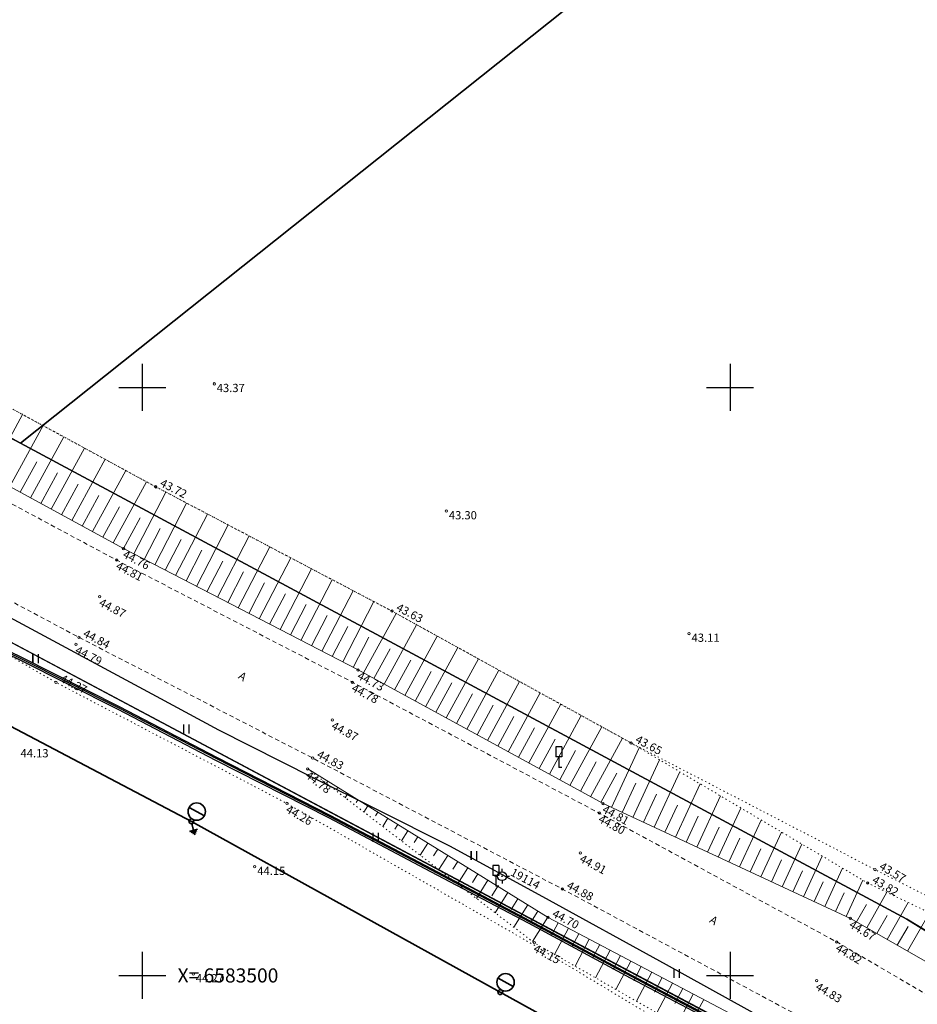
# Model space of a CAD drawing. Units: metres. Extents: x 0 to 7130560, y 0 to 16458871.
# Drawn here: x 546140 to 546216, y 6583498 to 6583581 of the extents above; entities that cross this region are included whole.
import ezdxf
from ezdxf.enums import TextEntityAlignment as Align

# ---------------------------------------------------------------- set-up
doc = ezdxf.new("R2010")
doc.units = ezdxf.units.M
doc.header["$LTSCALE"] = 0.5
doc.header["$MEASUREMENT"] = 0
for name, pattern in [('x_G13037_Vana Tartu mnt kergliiklustee$0$ASFBET', [2.5, 1.5, -1]), ('x_G13037_Vana Tartu mnt kergliiklustee$0$KATASTRIPIIR', [0.02, 0.01, 0.01]), ('x_G13037_Vana Tartu mnt kergliiklustee$0$KOLVIK', [1.25, 0.25, -1]), ('x_G13037_Vana Tartu mnt kergliiklustee$0$NOLVAALL', [1.2, 0.2, -1]), ('x_G13037_Vana Tartu mnt kergliiklustee$0$NOLVAKRIIPS', [0.2, 0.1, 0.1]), ('x_G13037_Vana Tartu mnt kergliiklustee$0$NOLVAPEAL', [0.2, 0.1, 0.1])]:
    doc.linetypes.add(name, pattern=pattern)
doc.layers.add('150414_EV$0$CR_valgusti', color=5, linetype='Continuous', lineweight=30)
doc.layers.add('150414_EV$0$CR_valgustus', color=5, linetype='Continuous', lineweight=35)
doc.layers.add('Pr_hatch_haljastus', color=61, linetype='Continuous', transparency=0.5)
for name, color, linetype in [('x_G13037_Vana Tartu mnt kergliiklustee$0$ALUSVORK', 1, 'Continuous'), ('x_G13037_Vana Tartu mnt kergliiklustee$0$HALJASTUS', 3, 'Continuous'), ('x_G13037_Vana Tartu mnt kergliiklustee$0$korgus', 252, 'Continuous'), ('x_G13037_Vana Tartu mnt kergliiklustee$0$KPKAABEL', 1, 'Continuous'), ('x_G13037_Vana Tartu mnt kergliiklustee$0$LIIKLUS', 5, 'Continuous'), ('x_G13037_Vana Tartu mnt kergliiklustee$0$MPKAABEL', 1, 'Continuous'), ('x_G13037_Vana Tartu mnt kergliiklustee$0$PIIR', 32, 'Continuous'), ('x_G13037_Vana Tartu mnt kergliiklustee$0$reljeef', 3, 'Continuous'), ('x_G13037_Vana Tartu mnt kergliiklustee$0$SITRASS', 250, 'Continuous'), ('x_G13037_Vana Tartu mnt kergliiklustee$0$TEE', 7, 'Continuous'), ('x_G13037_Vana Tartu mnt kergliiklustee$0$vork', 7, 'Continuous')]:
    doc.layers.add(name, color=color, linetype=linetype)
doc.styles.add('150414_EV$0$romanc', font='romanc.shx')
doc.styles.add('150414_EV$0$STANDARD', font='txt')
doc.styles.add('x_G13037_Vana Tartu mnt kergliiklustee$0$ITALIC', font='italic.shx')
doc.styles.add('x_G13037_Vana Tartu mnt kergliiklustee$0$romans', font='romans.shx')
doc.linetypes.add('150414_EV$0$MP1_CABLE', pattern='A,25,-5.08,25,-5.08,["MP1",150414_EV$0$STANDARD,S=5,R=0,X=-3.8,Y=-2.5],-10', length=70.16)
doc.linetypes.add('150414_EV$0$PR_EL_1.1', pattern='A,2.5,-1.5,["W1.1",150414_EV$0$romanc,S=1.5,R=0,X=-0.8,Y=-0.8],-4.7,7.5', length=16.2)
doc.linetypes.add('x_G13037_Vana Tartu mnt kergliiklustee$0$EP_KBL', pattern='A,8,-2,[138,mkm.shx,S=1,R=0,X=0,Y=0],1,[138,mkm.shx,S=1,R=0,X=0,Y=0],4,[138,mkm.shx,S=1,R=180,X=0,Y=0],1,[138,mkm.shx,S=1,R=180,X=0,Y=0],-2', length=18)
doc.linetypes.add('x_G13037_Vana Tartu mnt kergliiklustee$0$MP_KBL', pattern='A,8,-2,[138,mkm.shx,S=1,R=0,X=0,Y=0],6,[138,mkm.shx,S=1,R=180,X=0,Y=0],-2', length=18)
doc.linetypes.add('x_G13037_Vana Tartu mnt kergliiklustee$0$SI_KBL', pattern='A,8,-2,4,[132,mkm.shx,S=0.5,R=0,X=0,Y=0],4,-2', length=20)
doc.linetypes.add('x_G13037_Vana Tartu mnt kergliiklustee$0$SI_VKBL', pattern='A,8,-2,4,[132,mkm.shx,S=0.5,R=0,X=0,Y=0],1,[132,mkm.shx,S=0.5,R=0,X=0,Y=0],4,-2', length=21)

# ---------------------------------------------------------------- blocks, each defined once
blk = doc.blocks.new('x_G13037_Vana Tartu mnt kergliiklustee$0$LIIKLM')
at = {"color": 0, "linetype": 'Continuous', "flags": 128}
for points in [[(-0.5, 3.5), (-0.5, 1.8)], [(0.5, 3.5), (-0.5, 3.5)], [(0.5, 3.5), (0.5, 1.8)], [(0.5, 1.8), (-0.5, 1.8)], [(0, 1.8), (0, 0)], [(0.5, 0), (0, 0)]]:
    blk.add_lwpolyline(points, dxfattribs=at)
blk = doc.blocks.new('x_G13037_Vana Tartu mnt kergliiklustee$0$SPYMAR')
at = {"color": 0, "linetype": 'Continuous'}
for p, q in [((-0.75, 0), (-1.25, 0)), ((0, 0.75), (0, 1.25)), ((0.75, 0), (1.25, 0)), ((0, -0.75), (0, -1.25))]:
    blk.add_line(p, q, dxfattribs=at)
for radius in [0.75, 0.044]:
    blk.add_circle((0, 0), radius, dxfattribs=at)
blk = doc.blocks.new('x_G13037_Vana Tartu mnt kergliiklustee$0$VKORIS')
at = {"color": 0, "linetype": 'Continuous'}
for p, q in [((0, 4), (0, -4)), ((-4, 0), (4, 0))]:
    blk.add_line(p, q, dxfattribs=at)
blk = doc.blocks.new('x_G13037_Vana Tartu mnt kergliiklustee$0$HEIN')
at = {"color": 0, "linetype": 'Continuous'}
for p, q in [((-0.46, 0.76), (-0.46, -0.76)), ((0.46, 0.76), (0.46, -0.76))]:
    blk.add_line(p, q, dxfattribs=at)
blk = doc.blocks.new('x_G13037_Vana Tartu mnt kergliiklustee')
at = {"layer": 'x_G13037_Vana Tartu mnt kergliiklustee$0$HALJASTUS', "linetype": 'x_G13037_Vana Tartu mnt kergliiklustee$0$KOLVIK', "lineweight": 0, "ltscale": 0.5, "flags": 128}
for points in [[(545892.212, 6583713.654), (545885.772, 6583708.246), (545896.973, 6583699.018), (545914.644, 6583687.744), (545933.046, 6583672.869), (545954.97, 6583658.263), (545974.598, 6583646.097), (545993.531, 6583632.709), (546013.133, 6583620.116), (546032.541, 6583608.736), (546039.464, 6583606.719), (546047.922, 6583597.557), (546051.808, 6583594.351), (546070.783, 6583583.305), (546091.573, 6583571.909), (546110.975, 6583562.115), (546131.699, 6583552.109), (546151.149, 6583541.551), (546171.239, 6583530.978), (546191.573, 6583519.769), (546212.322, 6583509.004), (546234.498, 6583497.776), (546255.099, 6583483.986), (546274.39, 6583469.322), (546286.068, 6583461.455), (546289.961, 6583462.632), (546296.749, 6583467.577)], [(546082.501, 6583540.878), (546088.201, 6583548.778), (546092.115, 6583551.373), (546096.825, 6583551.069), (546102.929, 6583547.691), (546123.076, 6583536.236), (546142.652, 6583524.92), (546162.302, 6583514.625), (546183.271, 6583502.61), (546202.791, 6583490.861), (546223.7, 6583478.711), (546243.733, 6583466.231), (546264.269, 6583453.64), (546276.53, 6583445.122), (546278.229, 6583441.749), (546278.183, 6583438.199), (546277.178, 6583434.597), (546272.781, 6583427.481)]]:
    blk.add_lwpolyline(points, dxfattribs=at)
at = {"layer": 'x_G13037_Vana Tartu mnt kergliiklustee$0$korgus', "linetype": 'Continuous', "lineweight": 0, "ltscale": 0.5}
for centre in [(546156.117, 6583550.309, 43.367), (546151.149, 6583541.551), (546175.857, 6583539.484, 43.3), (546148.401, 6583536.297), (546147.818, 6583535.32), (546146.376, 6583532.198), (546171.239, 6583530.978), (546144.604, 6583528.753), (546196.507, 6583529.07, 43.114), (546144.353, 6583528.157, 44.794), (546168.358, 6583525.978), (546167.874, 6583524.932), (546142.652, 6583524.92), (546166.152, 6583521.731), (546191.573, 6583519.769), (546164.491, 6583518.479), (546164.066, 6583517.564, 44.777), (546162.302, 6583514.625), (546189.198, 6583514.619), (546188.867, 6583513.801), (546187.267, 6583510.422), (546159.568, 6583509.247, 44.153), (546212.322, 6583509.004), (546185.734, 6583507.349), (546211.711, 6583507.851), (546184.508, 6583504.937), (546210.225, 6583504.843), (546183.332, 6583502.778), (546209.074, 6583502.844), (546154.334, 6583500.113, 44.267), (546207.363, 6583499.555)]:
    blk.add_circle(centre, 0.1, dxfattribs=at)
at = {"layer": 'x_G13037_Vana Tartu mnt kergliiklustee$0$KPKAABEL', "linetype": 'x_G13037_Vana Tartu mnt kergliiklustee$0$EP_KBL', "ltscale": 2, "flags": 128}
blk.add_lwpolyline([(546105.13, 6583548.74), (546116.84, 6583542.2), (546123.85, 6583538.35), (546137.98, 6583530.85), (546151.19, 6583523.74), (546156.47, 6583520.89), (546164.51, 6583516.84), (546169.87, 6583514.16), (546176.12, 6583511.03), (546184.03, 6583506.7), (546194.55, 6583500.93), (546208.55, 6583493.18), (546219.75, 6583486.93), (546230.92, 6583479.95), (546239.47, 6583474.78), (546242.58, 6583472.96), (546247.85, 6583469.32), (546256.07, 6583463.63), (546267.56, 6583455.63), (546275.74, 6583449.87), (546283.91, 6583444.12), (546291.94, 6583438.16), (546308, 6583426.23), (546313.23, 6583422.34), (546320.53, 6583416.3), (546330.68, 6583407.9), (546334.63, 6583403.61), (546336.45, 6583400.88), (546337.87, 6583395.92), (546350.04, 6583385.89), (546356.89, 6583384.79), (546364.09, 6583378.07), (546367.73, 6583374.65), (546371.01, 6583370.87), (546377.52, 6583364.66), (546383.65, 6583358.82), (546385.82, 6583357.53), (546388.17, 6583355.84), (546392.58, 6583351.61)], dxfattribs=at)
at = {"layer": 'x_G13037_Vana Tartu mnt kergliiklustee$0$MPKAABEL', "linetype": 'x_G13037_Vana Tartu mnt kergliiklustee$0$MP_KBL', "ltscale": 2, "flags": 128}
blk.add_lwpolyline([(545826.124, 6583715.304), (545829.38, 6583713.11), (545835.9, 6583709.35), (545843.06, 6583704.88), (545843.63, 6583704.54), (545844.23, 6583704.53), (545846.92, 6583705.33), (545847.28, 6583705.41), (545847.69, 6583705.23), (545855.46, 6583699.96), (545863.99, 6583694.35), (545872.01, 6583688.98), (545879.62, 6583683.92), (545883.15, 6583681.55), (545884.07, 6583680.96), (545894.03, 6583674.16), (545901.58, 6583668.85), (545910.27, 6583663.27), (545918.07, 6583658.06), (545922.02, 6583655.44), (545928.58, 6583650.91), (545929.29, 6583650.47), (545936.73, 6583645.2), (545944.61, 6583639.61), (545951.21, 6583635.1), (545956.26, 6583631.73), (545964.04, 6583626.67), (545972.22, 6583621.26), (545980.32, 6583616.15), (545988.65, 6583611.08), (545996.71, 6583605.95), (546004.8, 6583600.87), (546013.22, 6583595.55), (546017.79, 6583592.83), (546027.95, 6583587.14), (546030.19, 6583586.06), (546034.59, 6583584.2), (546035.25, 6583583.96), (546036.83, 6583583.33), (546040.34, 6583581.5), (546048.57, 6583577.14), (546057.77, 6583571.91), (546065.07, 6583568.12), (546074.21, 6583563.53), (546081.84, 6583559.84), (546083.16, 6583558.35), (546084.92, 6583556.7), (546088.05, 6583554.73), (546096.05, 6583550), (546105.39, 6583544.53), (546114.06, 6583539.58), (546122.34, 6583535.39), (546131.39, 6583530.8), (546139.54, 6583526.86), (546147.92, 6583522.64), (546156.24, 6583518.32), (546165.83, 6583513.42), (546174.51, 6583508.85), (546182.83, 6583504.46), (546191.5, 6583499.8), (546197.42, 6583496.69), (546205.77, 6583492.08), (546213.93, 6583486.83), (546222.57, 6583481.93), (546230.57, 6583477.29), (546232.64, 6583475.73), (546236.58, 6583472.42), (546238.04, 6583471.7), (546240, 6583471.05), (546243.38, 6583469.51), (546248.89, 6583466.09), (546255.83, 6583461.76), (546262.62, 6583456.81), (546265.13, 6583455.03), (546273.43, 6583449.04), (546281.34, 6583443.33), (546289.56, 6583437.66), (546297.51, 6583432.06), (546306, 6583425.93), (546314.84, 6583419.31), (546321.4, 6583414.19), (546328.58, 6583408.43), (546331.1, 6583405.59), (546334.37, 6583401.26), (546336.36, 6583395.49), (546337.73, 6583393.38), (546346.31, 6583385.41), (546347.99, 6583384.94), (546351.18, 6583384.39), (546354.53, 6583383.65), (546355.07, 6583383.13), (546354.89, 6583382.4), (546354.36, 6583382), (546351.96, 6583379.42), (546350.23, 6583377.39), (546346.75, 6583373.8), (546340.5, 6583367.08), (546340.439, 6583367.012)], dxfattribs=at)
at = {"layer": 'x_G13037_Vana Tartu mnt kergliiklustee$0$PIIR', "linetype": 'x_G13037_Vana Tartu mnt kergliiklustee$0$KATASTRIPIIR', "ltscale": 0.5, "flags": 128}
for points in [[(545286.81, 6584112.39), (545307.45, 6584095.3), (545342.89, 6584066.65), (545350.19, 6584060.71), (545399.54, 6584018.08), (545436.69, 6583987.47), (545474.84, 6583958.99), (545537.41, 6583915.22), (545592.15, 6583876.92), (545605.98, 6583868.03), (545684.18, 6583810.18), (545718.93, 6583787.19), (545847.9, 6583706.44), (545979.63, 6583618.27), (546016.86, 6583594.25), (546031.22, 6583585.94), (546083.16, 6583558.38), (546121.61, 6583537.33), (546134.32, 6583530.72), (546207.85, 6583491.62), (546229.84, 6583478.53), (546261.41, 6583458.68), (546311.14, 6583423.56), (546341.99, 6583399.2), (546348.82, 6583391.68), (546406.14, 6583337.05), (546465.19, 6583275.9), (546569.57, 6583155.09), (546613.46, 6583102.71), (546629.64, 6583090.21), (546670.53, 6583064.59), (546702.13, 6583051.56), (546731.04, 6583042.61), (546768.56, 6583032.44), (546814.25, 6583022.37), (546889.3, 6583006.12), (546918.28, 6582999.27), (546993.56, 6582980.46), (547036.14, 6582972.21), (547055.42, 6582968.59), (547060.41, 6582971.13), (547122.02, 6582961.9), (547152.11, 6582958.67), (547196.64, 6582953.98), (547206.95, 6582950.98), (547294.1, 6582901.21), (547352.82, 6582863.26), (547396.74, 6582834.48), (547436.75, 6582815.86), (547465.02, 6582801.73), (547589.53, 6582729.54), (547636.86, 6582701.83), (547713.94, 6582657.17), (547737.35, 6582641.92), (547760.94, 6582626.9), (547816.74, 6582587.77), (547878.94, 6582545.45), (547906.13, 6582528.63), (547945.92, 6582554.54), (547935.86, 6582569.47), (547919.64, 6582559.04), (547916.1, 6582557.1), (547906.65, 6582555.12), (547900.99, 6582555.15), (547892.16, 6582557.45), (547879.99, 6582564.19), (547861.82, 6582576.44), (547860.35, 6582574.7), (547811.38, 6582608.83), (547764.23, 6582643.2), (547731.14, 6582666.11), (547703.37, 6582683.75), (547674.34, 6582701.71), (547672.69, 6582713.06), (547650.59, 6582721.93), (547567.65, 6582768.08), (547572.52, 6582776.82), (547546.3, 6582791.1), (547541.31, 6582782.43), (547424.78, 6582849.59), (547359.45, 6582877.86), (547359.94, 6582878.94), (547302.31, 6582914.95), (547246.24, 6582946.97), (547213.24, 6582965.81), (547195.38, 6582971.01), (547095.93, 6582981.48), (547039.08, 6582989.6), (546953.5, 6583008.77), (546843.14, 6583036.66), (546839.32, 6583037.62), (546835.36, 6583038.46), (546758.71, 6583055.58), (546707.4, 6583070.31), (546685.83, 6583077.8), (546645.55, 6583100.97), (546606.62, 6583137), (546583.49, 6583161.19), (546573.66, 6583171.48), (546475.92, 6583284.91), (546375.98, 6583388.52), (546375.98, 6583388.52), (546379.66, 6583405.56), (546354.96, 6583406.48), (546340.89, 6583417.52), (546286.67, 6583458.5), (546262.41, 6583474.95), (546247.68, 6583484.66), (546215.04, 6583504.79), (546139.64, 6583545.26), (546023.39, 6583606.64), (545870.11, 6583708.44), (545794.99, 6583756.22), (545741.58, 6583788.32), (545673.47, 6583840.35), (545654.53, 6583866.91), (545625.33, 6583876.16), (545497.56, 6583967.22), (545380.24, 6584059.01), (545310.34, 6584118.04), (545307.29, 6584115.78), (545226.88, 6584188.8), (545212.86, 6584179.01), (545213.47, 6584170.7), (545217.62, 6584174.69), (545257.23, 6584138.18), (545270.35, 6584126.61), (545286.81, 6584112.39)], [(546247.68, 6583484.66), (546262.41, 6583474.95), (546286.67, 6583458.5), (546340.89, 6583417.52), (546354.96, 6583406.48), (546379.66, 6583405.56), (546480.63, 6583482.62), (546411.34, 6583555.3), (546340.06, 6583644.85), (546510.78, 6583780.74), (546589.81, 6583681.46), (546501.27, 6583625.04), (546533.99, 6583523.31), (546723.49, 6583667.94), (546579.87, 6583895.7), (546290.51, 6583665.37), (546139.64, 6583545.26), (546215.04, 6583504.79), (546247.68, 6583484.66)], [(545870.11, 6583708.44), (546023.39, 6583606.64), (546139.64, 6583545.26), (546290.51, 6583665.37), (546140.19, 6583855.5), (546112.8, 6583833.76), (546051.89, 6583850.57), (545990.78, 6583867.44), (545984.53, 6583782.67), (545918.26, 6583739.68), (545870.11, 6583708.44)], [(545923.91, 6583357.93), (546023.93, 6583275.64), (546207.85, 6583491.62), (546134.32, 6583530.72), (546121.61, 6583537.33), (546083.16, 6583558.38), (546053.06, 6583520.49), (546034.01, 6583496.51), (546011.48, 6583468.15), (545981.94, 6583430.98), (545952.97, 6583394.51), (545923.91, 6583357.93)]]:
    blk.add_lwpolyline(points, dxfattribs=at)
at = {"layer": 'x_G13037_Vana Tartu mnt kergliiklustee$0$reljeef', "linetype": 'x_G13037_Vana Tartu mnt kergliiklustee$0$NOLVAKRIIPS', "lineweight": 0, "ltscale": 0.5}
for p, q in [((546136.981, 6583542.527), (546139.807, 6583547.708)), ((546138.737, 6583541.569), (546141.565, 6583546.753)), ((546140.493, 6583540.611), (546143.323, 6583545.799)), ((546142.248, 6583539.653), (546145.081, 6583544.845)), ((546139.615, 6583541.09), (546141.029, 6583543.683)), ((546144.004, 6583538.696), (546146.838, 6583543.891)), ((546141.371, 6583540.132), (546142.786, 6583542.727)), ((546145.76, 6583537.738), (546148.596, 6583542.937)), ((546143.126, 6583539.174), (546144.543, 6583541.771)), ((546147.516, 6583536.78), (546150.354, 6583541.983)), ((546149.282, 6583535.842), (546152.002, 6583541.102)), ((546144.882, 6583538.217), (546146.3, 6583540.815)), ((546151.058, 6583534.923), (546153.772, 6583540.171)), ((546146.638, 6583537.259), (546148.056, 6583539.859)), ((546148.394, 6583536.301), (546149.813, 6583538.904)), ((546152.835, 6583534.004), (546155.542, 6583539.239)), ((546150.17, 6583535.382), (546151.528, 6583538.009)), ((546154.611, 6583533.086), (546157.312, 6583538.308)), ((546151.947, 6583534.464), (546153.302, 6583537.084)), ((546156.388, 6583532.167), (546159.081, 6583537.376)), ((546153.723, 6583533.545), (546155.075, 6583536.159)), ((546158.165, 6583531.249), (546160.851, 6583536.445)), ((546155.5, 6583532.627), (546156.848, 6583535.234)), ((546159.941, 6583530.33), (546162.621, 6583535.513)), ((546157.276, 6583531.708), (546158.621, 6583534.309)), ((546161.718, 6583529.411), (546164.391, 6583534.582)), ((546163.494, 6583528.493), (546166.161, 6583533.65)), ((546159.053, 6583530.789), (546160.395, 6583533.384)), ((546165.271, 6583527.574), (546167.931, 6583532.719)), ((546160.829, 6583529.871), (546162.168, 6583532.459)), ((546167.047, 6583526.656), (546169.701, 6583531.787)), ((546162.606, 6583528.952), (546163.941, 6583531.534)), ((546164.383, 6583528.034), (546165.714, 6583530.609)), ((546168.819, 6583525.727), (546171.579, 6583530.791)), ((546166.159, 6583527.115), (546167.488, 6583529.684)), ((546170.575, 6583524.77), (546173.33, 6583529.825)), ((546167.936, 6583526.196), (546169.261, 6583528.759)), ((546172.331, 6583523.813), (546175.082, 6583528.86)), ((546169.697, 6583525.248), (546171.076, 6583527.778)), ((546174.087, 6583522.855), (546176.833, 6583527.894)), ((546171.453, 6583524.291), (546172.829, 6583526.817)), ((546175.843, 6583521.898), (546178.585, 6583526.929)), ((546177.599, 6583520.941), (546180.336, 6583525.963)), ((546173.209, 6583523.334), (546174.583, 6583525.855)), ((546174.965, 6583522.377), (546176.337, 6583524.894)), ((546179.355, 6583519.984), (546182.088, 6583524.998)), ((546176.721, 6583521.42), (546178.091, 6583523.933)), ((546181.111, 6583519.027), (546183.839, 6583524.032)), ((546178.477, 6583520.463), (546179.845, 6583522.971)), ((546182.867, 6583518.07), (546185.591, 6583523.067)), ((546180.233, 6583519.505), (546181.598, 6583522.01)), ((546184.623, 6583517.112), (546187.342, 6583522.101)), ((546181.989, 6583518.548), (546183.352, 6583521.049)), ((546186.379, 6583516.155), (546189.094, 6583521.136)), ((546183.745, 6583517.591), (546185.106, 6583520.087)), ((546188.136, 6583515.198), (546190.846, 6583520.17)), ((546189.914, 6583514.286), (546192.271, 6583519.356)), ((546185.501, 6583516.634), (546186.86, 6583519.126)), ((546191.728, 6583513.443), (546194.001, 6583518.332)), ((546164.066, 6583517.564), (546164.066, 6583517.564)), ((546187.258, 6583515.677), (546188.614, 6583518.165)), ((546164.917, 6583517.038), (546164.89, 6583516.995)), ((546189.014, 6583514.72), (546190.366, 6583517.201)), ((546193.541, 6583512.6), (546195.731, 6583517.308)), ((546165.768, 6583516.513), (546165.661, 6583516.34)), ((546166.618, 6583515.987), (546166.538, 6583515.858)), ((546190.821, 6583513.864), (546191.979, 6583516.354)), ((546195.355, 6583511.756), (546197.46, 6583516.285)), ((546167.469, 6583515.462), (546167.256, 6583515.116)), ((546192.635, 6583513.021), (546193.75, 6583515.421)), ((546197.169, 6583510.913), (546199.19, 6583515.261)), ((546168.32, 6583514.936), (546168.186, 6583514.72)), ((546169.171, 6583514.411), (546168.85, 6583513.892)), ((546194.448, 6583512.178), (546195.522, 6583514.487)), ((546198.982, 6583510.07), (546200.92, 6583514.237)), ((546170.021, 6583513.885), (546169.835, 6583513.583)), ((546170.872, 6583513.36), (546170.445, 6583512.668)), ((546196.262, 6583511.335), (546197.294, 6583513.554)), ((546171.723, 6583512.834), (546171.483, 6583512.445)), ((546198.075, 6583510.492), (546199.065, 6583512.62)), ((546200.796, 6583509.227), (546202.649, 6583513.214)), ((546172.574, 6583512.309), (546172.04, 6583511.444)), ((546173.425, 6583511.783), (546173.131, 6583511.308)), ((546199.889, 6583509.648), (546200.837, 6583511.687)), ((546202.609, 6583508.384), (546204.379, 6583512.19)), ((546174.275, 6583511.258), (546173.635, 6583510.22)), ((546204.423, 6583507.541), (546206.109, 6583511.167)), ((546175.126, 6583510.732), (546174.779, 6583510.17)), ((546175.977, 6583510.207), (546175.229, 6583508.996)), ((546201.703, 6583508.805), (546202.608, 6583510.754)), ((546206.237, 6583506.697), (546207.838, 6583510.143)), ((546176.828, 6583509.681), (546176.427, 6583509.033)), ((546177.678, 6583509.156), (546176.824, 6583507.773)), ((546203.516, 6583507.962), (546204.38, 6583509.82)), ((546208.05, 6583505.854), (546209.568, 6583509.119)), ((546178.529, 6583508.63), (546178.075, 6583507.895)), ((546205.33, 6583507.119), (546206.152, 6583508.887)), ((546179.38, 6583508.105), (546178.419, 6583506.549)), ((546180.231, 6583507.579), (546179.724, 6583506.758)), ((546207.143, 6583506.276), (546207.923, 6583507.953)), ((546209.864, 6583505.011), (546211.298, 6583508.096)), ((546181.082, 6583507.054), (546180.014, 6583505.325)), ((546208.957, 6583505.433), (546209.695, 6583507.02)), ((546211.616, 6583504.049), (546213.341, 6583507.068)), ((546181.932, 6583506.528), (546181.372, 6583505.62)), ((546182.783, 6583506.002), (546181.608, 6583504.101)), ((546210.747, 6583504.545), (546211.592, 6583506.023)), ((546213.352, 6583503.056), (546215.148, 6583506.199)), ((546183.634, 6583505.477), (546183.02, 6583504.483)), ((546184.485, 6583504.951), (546183.203, 6583502.877)), ((546212.484, 6583503.552), (546213.364, 6583505.093)), ((546215.089, 6583502.064), (546216.955, 6583505.331)), ((546185.368, 6583504.483), (546184.787, 6583503.381)), ((546214.22, 6583502.56), (546215.136, 6583504.163)), ((546186.253, 6583504.017), (546185.074, 6583501.782)), ((546187.137, 6583503.55), (546186.54, 6583502.418)), ((546188.022, 6583503.084), (546186.812, 6583500.79)), ((546188.906, 6583502.617), (546188.293, 6583501.455)), ((546189.791, 6583502.151), (546188.549, 6583499.797)), ((546190.675, 6583501.684), (546190.047, 6583500.492)), ((546191.56, 6583501.218), (546190.287, 6583498.804)), ((546192.444, 6583500.751), (546191.8, 6583499.529)), ((546193.329, 6583500.285), (546192.024, 6583497.811)), ((546194.213, 6583499.818), (546193.553, 6583498.566)), ((546195.098, 6583499.352), (546193.762, 6583496.818)), ((546195.982, 6583498.885), (546195.307, 6583497.604)), ((546196.867, 6583498.419), (546195.499, 6583495.826)), ((546197.751, 6583497.952), (546197.06, 6583496.641))]:
    blk.add_line(p, q, dxfattribs=at)
at = {"layer": 'x_G13037_Vana Tartu mnt kergliiklustee$0$reljeef', "linetype": 'x_G13037_Vana Tartu mnt kergliiklustee$0$NOLVAALL', "lineweight": 0, "ltscale": 0.5, "flags": 128}
for points in [[(546244.439, 6583485.531), (546245.832, 6583487.748), (546245.91, 6583489.153), (546234.09, 6583497.097), (546211.711, 6583507.851), (546191.573, 6583519.769), (546171.239, 6583530.978), (546151.149, 6583541.551), (546131.699, 6583552.109), (546110.975, 6583562.115), (546091.573, 6583571.909), (546069.606, 6583581.125), (546050.777, 6583592.471), (546031.192, 6583606.625), (546012.313, 6583618.598), (545992.291, 6583630.747), (545972.88, 6583643.494), (545953.527, 6583656.29), (545931.377, 6583670.709), (545912.079, 6583684.185), (545894.485, 6583696.115), (545875.614, 6583708.347), (545873.024, 6583709.517)], [(546164.066, 6583517.564), (546183.332, 6583502.778), (546203.15, 6583491.454), (546223.882, 6583479.296), (546235.051, 6583471.942), (546236.824, 6583471.289), (546244.301, 6583467.124), (546264.499, 6583453.96), (546284.651, 6583437.055), (546305.299, 6583426.71)]]:
    blk.add_lwpolyline(points, dxfattribs=at)
at = {"layer": 'x_G13037_Vana Tartu mnt kergliiklustee$0$reljeef', "linetype": 'x_G13037_Vana Tartu mnt kergliiklustee$0$NOLVAPEAL', "lineweight": 0, "ltscale": 0.5, "flags": 128}
for points in [[(545869.499, 6583705.718), (545891.731, 6583692.027), (545909.661, 6583680.306), (545928.907, 6583666.663), (545951.049, 6583652.643), (545969.137, 6583638.637), (545988.603, 6583625.598), (546008.574, 6583613.222), (546028.415, 6583601.451), (546049.097, 6583589.323), (546068.566, 6583579.141), (546089.637, 6583567.985), (546108.595, 6583557.861), (546128.979, 6583546.892), (546148.401, 6583536.297), (546168.358, 6583525.978), (546189.198, 6583514.619), (546210.225, 6583504.843), (546231.731, 6583492.556), (546242.535, 6583485.457), (546244.439, 6583485.531)], [(546305.299, 6583426.71), (546286.127, 6583438.913), (546266.045, 6583456.719), (546246.213, 6583470.107), (546239.353, 6583473.164), (546236.629, 6583474.754), (546225.352, 6583481.54), (546204.672, 6583494.302), (546184.508, 6583504.937), (546164.066, 6583517.564)]]:
    blk.add_lwpolyline(points, dxfattribs=at)
at = {"layer": 'x_G13037_Vana Tartu mnt kergliiklustee$0$SITRASS', "linetype": 'x_G13037_Vana Tartu mnt kergliiklustee$0$SI_VKBL', "ltscale": 0.5, "flags": 128}
blk.add_lwpolyline([(545826.253, 6583715.538), (545829.46, 6583713.24), (545835.98, 6583709.48), (545843.14, 6583705.01), (545843.67, 6583704.69), (545844.21, 6583704.68), (545846.88, 6583705.48), (545847.3, 6583705.57), (545847.76, 6583705.36), (545855.54, 6583700.08), (545864.07, 6583694.47), (545872.09, 6583689.1), (545879.7, 6583684.04), (545883.23, 6583681.68), (545884.15, 6583681.09), (545894.12, 6583674.28), (545901.66, 6583668.97), (545910.35, 6583663.4), (545918.15, 6583658.18), (545922.1, 6583655.56), (545928.66, 6583651.04), (545929.37, 6583650.6), (545936.82, 6583645.32), (545944.7, 6583639.73), (545951.29, 6583635.22), (545956.34, 6583631.86), (545964.12, 6583626.8), (545972.3, 6583621.39), (545980.4, 6583616.28), (545988.73, 6583611.21), (545996.79, 6583606.08), (546004.88, 6583601), (546013.3, 6583595.68), (546017.87, 6583592.96), (546028.02, 6583587.27), (546030.25, 6583586.2), (546034.65, 6583584.34), (546035.3, 6583584.1), (546036.89, 6583583.47), (546040.41, 6583581.63), (546048.64, 6583577.27), (546057.84, 6583572.04), (546065.14, 6583568.25), (546074.28, 6583563.66), (546081.93, 6583559.96), (546083.27, 6583558.45), (546085.01, 6583556.82), (546088.13, 6583554.86), (546096.13, 6583550.13), (546105.47, 6583544.66), (546114.13, 6583539.71), (546122.41, 6583535.52), (546131.46, 6583530.93), (546139.61, 6583526.99), (546147.99, 6583522.77), (546156.31, 6583518.45), (546165.9, 6583513.55), (546174.58, 6583508.98), (546182.9, 6583504.59), (546191.57, 6583499.93), (546197.49, 6583496.82), (546205.85, 6583492.21), (546214.01, 6583486.96), (546222.64, 6583482.06), (546230.65, 6583477.42), (546232.73, 6583475.85), (546236.66, 6583472.55), (546238.1, 6583471.84), (546240.05, 6583471.19), (546243.45, 6583469.64), (546248.97, 6583466.22), (546255.91, 6583461.88), (546262.71, 6583456.93), (546265.22, 6583455.15), (546273.52, 6583449.16), (546281.43, 6583443.45), (546289.65, 6583437.78), (546297.6, 6583432.18), (546306.09, 6583426.05), (546314.93, 6583419.43), (546321.49, 6583414.31), (546328.68, 6583408.54), (546331.22, 6583405.69), (546334.5, 6583401.33), (546336.5, 6583395.56), (546337.85, 6583393.48), (546346.39, 6583385.54), (546348.02, 6583385.09), (546351.22, 6583384.54), (546354.43, 6583383.54), (546354.35, 6583382.97)], dxfattribs=at)
at = {"layer": 'x_G13037_Vana Tartu mnt kergliiklustee$0$SITRASS', "linetype": 'x_G13037_Vana Tartu mnt kergliiklustee$0$SI_KBL', "ltscale": 0.5, "flags": 128}
blk.add_lwpolyline([(545826.276, 6583715.578), (545829.514, 6583713.324), (545836.031, 6583709.566), (545843.192, 6583705.095), (545843.699, 6583704.789), (545844.196, 6583704.78), (545846.855, 6583705.577), (545847.311, 6583705.675), (545847.809, 6583705.447), (545855.596, 6583700.163), (545864.125, 6583694.553), (545872.146, 6583689.183), (545879.755, 6583684.123), (545883.285, 6583681.764), (545884.205, 6583681.173), (545894.177, 6583674.362), (545901.716, 6583669.053), (545910.405, 6583663.484), (545918.205, 6583658.263), (545922.156, 6583655.643), (545928.715, 6583651.124), (545929.425, 6583650.683), (545936.878, 6583645.402), (545944.757, 6583639.812), (545951.346, 6583635.303), (545956.395, 6583631.944), (545964.175, 6583626.884), (545972.354, 6583621.474), (545980.453, 6583616.365), (545988.783, 6583611.295), (545996.843, 6583606.165), (546004.933, 6583601.085), (546013.352, 6583595.765), (546017.92, 6583593.047), (546028.066, 6583587.359), (546030.291, 6583586.291), (546034.687, 6583584.433), (546035.336, 6583584.193), (546036.932, 6583583.561), (546040.457, 6583581.718), (546048.688, 6583577.358), (546057.888, 6583572.128), (546065.185, 6583568.339), (546074.324, 6583563.75), (546081.992, 6583560.041), (546083.342, 6583558.52), (546085.071, 6583556.9), (546088.182, 6583554.945), (546096.181, 6583550.216), (546105.52, 6583544.747), (546114.177, 6583539.798), (546122.455, 6583535.609), (546131.504, 6583531.02), (546139.654, 6583527.08), (546148.036, 6583522.859), (546156.356, 6583518.539), (546165.946, 6583513.639), (546174.627, 6583509.068), (546182.947, 6583504.678), (546191.617, 6583500.018), (546197.537, 6583496.908), (546205.901, 6583492.296), (546214.062, 6583487.046), (546222.69, 6583482.147), (546230.705, 6583477.503), (546232.792, 6583475.928), (546236.715, 6583472.634), (546238.138, 6583471.933), (546240.087, 6583471.283), (546243.497, 6583469.728), (546249.023, 6583466.305), (546255.966, 6583461.963), (546262.768, 6583457.011), (546265.278, 6583455.231), (546273.579, 6583449.241), (546281.488, 6583443.532), (546289.707, 6583437.862), (546297.658, 6583432.261), (546306.149, 6583426.131), (546314.991, 6583419.509), (546321.552, 6583414.388), (546328.749, 6583408.613), (546331.297, 6583405.753), (546334.589, 6583401.378), (546336.591, 6583395.604), (546337.927, 6583393.545), (546346.44, 6583385.63), (546348.042, 6583385.188), (546351.243, 6583384.637), (546354.541, 6583383.61), (546354.35, 6583382.97)], dxfattribs=at)
at = {"layer": 'x_G13037_Vana Tartu mnt kergliiklustee$0$TEE', "linetype": 'x_G13037_Vana Tartu mnt kergliiklustee$0$ASFBET', "lineweight": 0, "ltscale": 0.5, "flags": 128}
for points in [[(545836.321, 6583726.267), (545852.763, 6583715.563), (545872.109, 6583702.911), (545890.442, 6583690.244), (545908.154, 6583677.916), (545928.041, 6583665.173), (545949.741, 6583650.743), (545968.811, 6583638.108), (545988.216, 6583625.082), (546008.173, 6583612.214), (546027.813, 6583600.461), (546048.585, 6583588.668), (546068.025, 6583578.347), (546089.145, 6583567.089), (546108.079, 6583556.829), (546128.344, 6583545.747), (546147.818, 6583535.32), (546167.874, 6583524.932), (546188.867, 6583513.801), (546209.074, 6583502.844), (546230.611, 6583490.259), (546251.106, 6583477.638), (546271.014, 6583464.213), (546285.069, 6583455.433), (546289.218, 6583457.224), (546292.886, 6583461.029), (546298.256, 6583466.115)], [(546080.428, 6583563.718), (546085.654, 6583560.931), (546104.521, 6583550.352), (546124.791, 6583539.318), (546144.604, 6583528.753), (546164.491, 6583518.479), (546185.734, 6583507.349), (546205.833, 6583496.563), (546226.853, 6583484.112), (546246.739, 6583471.041), (546266.739, 6583457.66), (546289.05, 6583441.646), (546307.125, 6583428.569), (546324.833, 6583414.433), (546332.776, 6583407.784), (546336.617, 6583403.484), (546338.118, 6583399.192), (546338.48, 6583395.933), (546338.141, 6583390.249), (546336.597, 6583386.74), (546333.023, 6583381.294)]]:
    blk.add_lwpolyline(points, dxfattribs=at)
at = {"layer": 'x_G13037_Vana Tartu mnt kergliiklustee$0$ALUSVORK', "linetype": 'Continuous', "lineweight": 0, "ltscale": 0.5, "xscale": 0.5, "yscale": 0.5, "zscale": 0.5}
blk.add_blockref('x_G13037_Vana Tartu mnt kergliiklustee$0$SPYMAR', (546180.596, 6583508.435), dxfattribs=at)
at = {"layer": 'x_G13037_Vana Tartu mnt kergliiklustee$0$HALJASTUS', "linetype": 'Continuous', "lineweight": 0, "ltscale": 0.5, "xscale": 0.5, "yscale": 0.5, "zscale": 0.5}
for p in [(546140.903, 6583526.926), (546153.739, 6583520.951), (546169.828, 6583511.742), (546178.187, 6583510.198), (546195.444, 6583500.162)]:
    blk.add_blockref('x_G13037_Vana Tartu mnt kergliiklustee$0$HEIN', p, dxfattribs=at)
at = {"layer": 'x_G13037_Vana Tartu mnt kergliiklustee$0$LIIKLUS', "linetype": 'Continuous', "lineweight": 0, "ltscale": 0.5, "xscale": 0.5, "yscale": 0.5, "zscale": 0.5}
for p in [(546185.427, 6583517.679), (546180.072, 6583507.594)]:
    blk.add_blockref('x_G13037_Vana Tartu mnt kergliiklustee$0$LIIKLM', p, dxfattribs=at)
at = {"layer": 'x_G13037_Vana Tartu mnt kergliiklustee$0$vork', "lineweight": 0, "ltscale": 0.5, "xscale": 0.5, "yscale": 0.5, "zscale": 0.5}
for p in [(546150, 6583550), (546200, 6583550), (546150, 6583500), (546200, 6583500)]:
    blk.add_blockref('x_G13037_Vana Tartu mnt kergliiklustee$0$VKORIS', p, dxfattribs=at)
at = {"layer": 'x_G13037_Vana Tartu mnt kergliiklustee$0$vork', "ltscale": 0.5, "xscale": 0.5, "yscale": 0.5, "zscale": 0.5}
for p in [(546150, 6583550), (546200, 6583550), (546150, 6583500), (546200, 6583500)]:
    blk.add_blockref('x_G13037_Vana Tartu mnt kergliiklustee$0$VKORIS', p, dxfattribs=at)
at = {"layer": 'x_G13037_Vana Tartu mnt kergliiklustee$0$korgus', "linetype": 'Continuous', "lineweight": 0, "ltscale": 0.5, "style": 'x_G13037_Vana Tartu mnt kergliiklustee$0$ITALIC'}
for s, p in [(' 43.37', (546156.117, 6583550.309)), (' 43.30', (546175.857, 6583539.484)), (' 43.11', (546196.507, 6583529.07)), (' 44.13', (546139.426, 6583519.243)), (' 44.15', (546159.568, 6583509.247)), (' 44.27', (546154.334, 6583500.113))]:
    blk.add_text(s, height=0.7, dxfattribs=at).set_placement(p, align=Align.TOP_LEFT)
for s, rotation, p in [(' 43.72', 332.67827, (546151.149, 6583541.551)), (' 43.63', 332.06638, (546171.239, 6583530.978)), (' 44.84', 332.67827, (546144.604, 6583528.753)), (' 44.37', 332.67827, (546142.652, 6583524.92)), (' 43.65', 331.53178, (546191.573, 6583519.769)), (' 44.83', 332.06638, (546164.491, 6583518.479)), (' 43.57', 329.36002, (546212.322, 6583509.004)), (' 43.82', 329.36002, (546211.711, 6583507.851)), (' 44.88', 331.78005, (546185.734, 6583507.349)), (' 44.70', 332.19171, (546184.508, 6583504.937))]:
    blk.add_text(s, height=0.7, rotation=rotation, dxfattribs=at).set_placement(p, align=Align.BOTTOM_LEFT)
for s, rotation, p in [(' 44.76', 332.67827, (546148.401, 6583536.297)), (' 44.81', 332.67827, (546147.818, 6583535.32)), (' 44.87', 332.67827, (546146.376, 6583532.198)), (' 44.79', 332.67827, (546144.353, 6583528.157)), (' 44.73', 332.06638, (546168.358, 6583525.978)), (' 44.78', 332.06638, (546167.874, 6583524.932)), (' 44.87', 332.06638, (546166.152, 6583521.731)), (' 44.78', 322.49499, (546164.066, 6583517.564)), (' 44.26', 330.18778, (546162.302, 6583514.625)), (' 44.81', 331.53178, (546189.198, 6583514.619)), (' 44.80', 331.53178, (546188.867, 6583513.801)), (' 44.91', 331.78005, (546187.267, 6583510.422)), (' 44.67', 329.36002, (546210.225, 6583504.843)), (' 44.15', 332.19171, (546183.332, 6583502.778)), (' 44.82', 329.36002, (546209.074, 6583502.844)), (' 44.83', 329.36002, (546207.363, 6583499.555))]:
    blk.add_text(s, height=0.7, rotation=rotation, dxfattribs=at).set_placement(p, align=Align.TOP_LEFT)
at = {"layer": 'x_G13037_Vana Tartu mnt kergliiklustee$0$KPKAABEL', "linetype": 'Continuous', "lineweight": 0, "ltscale": 0.5, "style": 'x_G13037_Vana Tartu mnt kergliiklustee$0$ITALIC'}
blk.add_text('19114', height=0.7, rotation=331.78005, dxfattribs=at).set_placement((546181.579, 6583509.161), align=Align.TOP_LEFT)
at = {"layer": 'x_G13037_Vana Tartu mnt kergliiklustee$0$TEE', "linetype": 'Continuous', "lineweight": 0, "ltscale": 0.5, "style": 'x_G13037_Vana Tartu mnt kergliiklustee$0$romans'}
for p in [(546158.531, 6583525.435), (546198.608, 6583504.687)]:
    blk.add_text('A', height=0.7, rotation=327.14443, dxfattribs=at).set_placement(p, align=Align.MIDDLE_CENTER)
at = {"layer": 'x_G13037_Vana Tartu mnt kergliiklustee$0$vork', "lineweight": 0, "ltscale": 0.5, "style": 'x_G13037_Vana Tartu mnt kergliiklustee$0$romans'}
blk.add_text('X= 6583500', height=1.2, dxfattribs=at).set_placement((546153, 6583500), align=Align.MIDDLE_LEFT)
blk = doc.blocks.new('150414_EV$0$v')
at = {"layer": '150414_EV$0$CR_valgustus', "linetype": 'Continuous', "ltscale": 0.2}
blk.add_line((545598.16, 6585794.774), (545596.688, 6585794.774), dxfattribs=at)
for centre, radius in [((545597.419, 6585794.774), 0.741), ((545597.419, 6585793.826), 0.207)]:
    blk.add_circle(centre, radius, dxfattribs=at)
blk = doc.blocks.new('150414_EV$0$TVmaandus')
at = {"color": 0, "linetype": 'Continuous', "lineweight": -2}
for p, q in [((0, -2.38), (0, 0)), ((-1.44, -2.38), (1.44, -2.38)), ((-1.06, -2.83), (1.06, -2.83)), ((-0.67, -3.28), (0.67, -3.28)), ((-0.29, -3.73), (0.29, -3.73))]:
    blk.add_line(p, q, dxfattribs=at)

msp = doc.modelspace()

# ---------------------------------------------------------------- linework, layer by layer
at = {"layer": '150414_EV$0$CR_valgustus', "linetype": '150414_EV$0$PR_EL_1.1', "ltscale": 0.5}
msp.add_lwpolyline([(546083.498, 6583556.844), (546096.245, 6583549.134), (546102.082, 6583543.022), (546105.658, 6583539.424), (546112.05, 6583535.056), (546127.622, 6583527.067), (546154.176, 6583513.102), (546180.446, 6583498.581), (546206.717, 6583484.06), (546223.931, 6583474.406), (546232.614, 6583468.806), (546257.494, 6583451.558), (546282.369, 6583434.3), (546307.244, 6583417.042)], dxfattribs=at)
at = {"layer": 'x_G13037_Vana Tartu mnt kergliiklustee$0$ALUSVORK', "color": 0, "linetype": 'Continuous'}
for p, q in [((546180.221, 6583508.435), (546179.971, 6583508.435)), ((546180.596, 6583508.81), (546180.596, 6583509.06)), ((546180.971, 6583508.435), (546181.221, 6583508.435)), ((546180.596, 6583508.06), (546180.596, 6583507.81))]:
    msp.add_line(p, q, dxfattribs=at)
for radius in [0.375, 0.022]:
    msp.add_circle((546180.596, 6583508.435), radius, dxfattribs=at)
at = {"layer": 'x_G13037_Vana Tartu mnt kergliiklustee$0$HALJASTUS', "color": 0, "linetype": 'Continuous'}
for p, q in [((546140.676, 6583527.307), (546140.676, 6583526.545)), ((546141.131, 6583527.307), (546141.131, 6583526.545)), ((546153.512, 6583521.332), (546153.512, 6583520.571)), ((546153.967, 6583521.332), (546153.967, 6583520.571)), ((546169.6, 6583512.123), (546169.6, 6583511.362)), ((546170.055, 6583512.123), (546170.055, 6583511.362)), ((546177.959, 6583510.578), (546177.959, 6583509.817)), ((546178.415, 6583510.578), (546178.415, 6583509.817)), ((546195.216, 6583500.543), (546195.216, 6583499.782)), ((546195.671, 6583500.543), (546195.671, 6583499.782))]:
    msp.add_line(p, q, dxfattribs=at)
at = {"layer": 'x_G13037_Vana Tartu mnt kergliiklustee$0$KPKAABEL', "linetype": 'x_G13037_Vana Tartu mnt kergliiklustee$0$EP_KBL', "ltscale": 2}
msp.add_lwpolyline([(546105.13, 6583548.74), (546116.84, 6583542.2), (546123.85, 6583538.35), (546137.98, 6583530.85), (546151.19, 6583523.74), (546156.47, 6583520.89), (546164.51, 6583516.84), (546169.87, 6583514.16), (546176.12, 6583511.03), (546184.03, 6583506.7), (546194.55, 6583500.93), (546208.55, 6583493.18), (546219.75, 6583486.93), (546230.92, 6583479.95), (546239.47, 6583474.78), (546242.58, 6583472.96), (546247.85, 6583469.32), (546256.07, 6583463.63), (546267.56, 6583455.63), (546275.74, 6583449.87), (546283.91, 6583444.12), (546291.94, 6583438.16), (546308, 6583426.23)], dxfattribs=at)
at = {"layer": 'x_G13037_Vana Tartu mnt kergliiklustee$0$LIIKLUS', "color": 0, "linetype": 'Continuous'}
for points in [[(546185.177, 6583519.429), (546185.177, 6583518.579)], [(546185.677, 6583519.429), (546185.177, 6583519.429)], [(546185.677, 6583519.429), (546185.677, 6583518.579)], [(546185.677, 6583518.579), (546185.177, 6583518.579)], [(546185.427, 6583518.579), (546185.427, 6583517.679)], [(546185.677, 6583517.679), (546185.427, 6583517.679)], [(546179.822, 6583509.344), (546179.822, 6583508.494)], [(546180.322, 6583509.344), (546179.822, 6583509.344)], [(546180.322, 6583509.344), (546180.322, 6583508.494)], [(546180.322, 6583508.494), (546179.822, 6583508.494)], [(546180.072, 6583508.494), (546180.072, 6583507.594)], [(546180.322, 6583507.594), (546180.072, 6583507.594)]]:
    msp.add_lwpolyline(points, dxfattribs=at)
at = {"layer": 'x_G13037_Vana Tartu mnt kergliiklustee$0$MPKAABEL', "linetype": 'x_G13037_Vana Tartu mnt kergliiklustee$0$MP_KBL', "ltscale": 2}
msp.add_lwpolyline([(546088.05, 6583554.73), (546096.05, 6583550), (546105.39, 6583544.53), (546114.06, 6583539.58), (546122.34, 6583535.39), (546131.39, 6583530.8), (546139.54, 6583526.86), (546147.92, 6583522.64), (546156.24, 6583518.32), (546165.83, 6583513.42), (546174.51, 6583508.85), (546182.83, 6583504.46), (546191.5, 6583499.8), (546197.42, 6583496.69), (546205.77, 6583492.08), (546213.93, 6583486.83), (546222.57, 6583481.93)], dxfattribs=at)
at = {"layer": 'x_G13037_Vana Tartu mnt kergliiklustee$0$SITRASS', "linetype": 'x_G13037_Vana Tartu mnt kergliiklustee$0$SI_VKBL', "ltscale": 0.5}
msp.add_lwpolyline([(546088.13, 6583554.86), (546096.13, 6583550.13), (546105.47, 6583544.66), (546114.13, 6583539.71), (546122.41, 6583535.52), (546131.46, 6583530.93), (546139.61, 6583526.99), (546147.99, 6583522.77), (546156.31, 6583518.45), (546165.9, 6583513.55), (546174.58, 6583508.98), (546182.9, 6583504.59), (546191.57, 6583499.93), (546197.49, 6583496.82), (546205.85, 6583492.21), (546214.01, 6583486.96), (546222.64, 6583482.06)], dxfattribs=at)
at = {"layer": 'x_G13037_Vana Tartu mnt kergliiklustee$0$SITRASS', "linetype": 'x_G13037_Vana Tartu mnt kergliiklustee$0$SI_KBL', "ltscale": 0.5}
msp.add_lwpolyline([(546088.182, 6583554.945), (546096.181, 6583550.216), (546105.52, 6583544.747), (546114.177, 6583539.798), (546122.455, 6583535.609), (546131.504, 6583531.02), (546139.654, 6583527.08), (546148.036, 6583522.859), (546156.356, 6583518.539), (546165.946, 6583513.639), (546174.627, 6583509.068), (546182.947, 6583504.678), (546191.617, 6583500.018), (546197.537, 6583496.908), (546205.901, 6583492.296), (546214.062, 6583487.046), (546222.69, 6583482.147)], dxfattribs=at)
at = {"layer": 'x_G13037_Vana Tartu mnt kergliiklustee$0$vork', "color": 0, "linetype": 'Continuous'}
for p, q in [((546150, 6583552), (546150, 6583548)), ((546150, 6583552), (546150, 6583548)), ((546200, 6583552), (546200, 6583548)), ((546200, 6583552), (546200, 6583548)), ((546148, 6583550), (546152, 6583550)), ((546148, 6583550), (546152, 6583550)), ((546198, 6583550), (546202, 6583550)), ((546198, 6583550), (546202, 6583550)), ((546150, 6583502), (546150, 6583498)), ((546150, 6583502), (546150, 6583498)), ((546200, 6583502), (546200, 6583498)), ((546200, 6583502), (546200, 6583498)), ((546148, 6583500), (546152, 6583500)), ((546148, 6583500), (546152, 6583500)), ((546198, 6583500), (546202, 6583500)), ((546198, 6583500), (546202, 6583500))]:
    msp.add_line(p, q, dxfattribs=at)

# ---------------------------------------------------------------- block references
at = {"layer": '150414_EV$0$CR_valgusti', "linetype": 'Continuous', "rotation": 331.5127579422212}
for p in [(-3074564.531, 1055335.02), (-3074538.26, 1055320.499)]:
    msp.add_blockref('150414_EV$0$v', p, dxfattribs=at)
at = {"layer": '150414_EV$0$CR_valgustus', "linetype": '150414_EV$0$MP1_CABLE', "ltscale": 0.1, "xscale": 0.25, "yscale": 0.25, "zscale": 0.25, "rotation": 15.59586831782083}
msp.add_blockref('150414_EV$0$TVmaandus', (546154.2, 6583512.907), dxfattribs=at)
at = {"layer": 'Pr_hatch_haljastus', "transparency": 33554559}
msp.add_blockref('x_G13037_Vana Tartu mnt kergliiklustee', (0, 0), dxfattribs=at)

# ---------------------------------------------------------------- texts
at = {"layer": 'x_G13037_Vana Tartu mnt kergliiklustee$0$KPKAABEL', "linetype": 'Continuous', "lineweight": 0, "ltscale": 0.5, "style": 'x_G13037_Vana Tartu mnt kergliiklustee$0$ITALIC', "oblique": 360}
msp.add_text('19114', height=0.7, rotation=331.78005, dxfattribs=at).set_placement((546181.579, 6583509.161), align=Align.TOP_LEFT)

doc.saveas('drawing.dxf')
